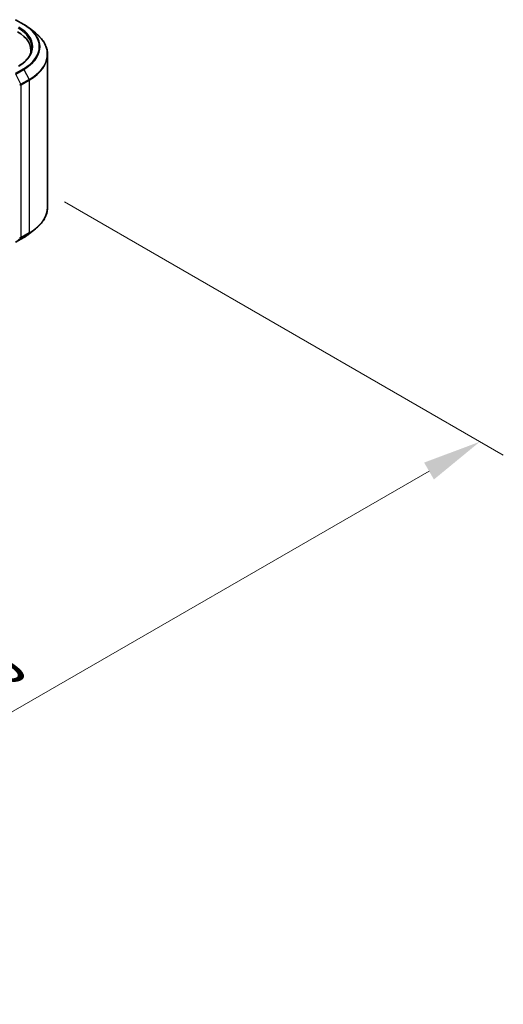
# Model space of a CAD drawing. Units: millimetres. Extents: x 10 to 10095, y 5 to 2253.
# Drawn here: x 90 to 104, y 98 to 126 of the extents above; entities that cross this region are included whole.
import ezdxf

# ---------------------------------------------------------------- set-up
doc = ezdxf.new("R2010")
doc.units = ezdxf.units.MM
doc.header["$LTSCALE"] = 0.666667
doc.layers.get('Defpoints').update_dxf_attribs({"lineweight": 25})
for name, color, linetype, lineweight in [('Dimension (ISO)', 7, 'Continuous', 18), ('Visible (ISO)', 7, 'Continuous', 35), ('Visible Narrow (ISO)', 7, 'Continuous', 25)]:
    doc.layers.add(name, color=color, linetype=linetype, lineweight=lineweight)
doc.styles.add('Note Text (TK)', font='MS PGothic.ttf')
doc.dimstyles.new('Default - Method 1b (TK)', dxfattribs={"dimscale": 0.666667, "dimtxt": 2.5, "dimasz": 2.5, "dimexe": 1, "dimexo": 1.5, "dimgap": 1, "dimtad": 1, "dimtoh": 1, "dimrnd": 1e-08, "dimdsep": 46, "dimtxsty": 'Note Text (TK)', "dimcen": 0.09, "dimdle": 5, "dimclrd": 100, "dimclre": 100, "dimclrt": 7, "dimadec": 1, "dimazin": 1, "dimtfac": 1, "dimtmove": 0, "dimatfit": 3, "dimfxl": 0, "dimtolj": 1, "dimlwd": -1, "dimlwe": -1, "dimarcsym": 0})

# ---------------------------------------------------------------- blocks, each defined once
blk = doc.blocks.new('*D13')
at = {"layer": 'Defpoints', "color": 0, "transparency": 16777216}
for p in [(90.635, 121.223), (103.435, 113.832), (63.607, 105.619)]:
    blk.add_point(p, dxfattribs=at)
at = {"layer": 'Dimension (ISO)', "color": 100, "transparency": 16777216}
for p, q in [((91.635, 120.646), (104.102, 113.448)), ((77.851, 99.062), (101.992, 112.999)), ((64.607, 105.041), (77.075, 97.843))]:
    blk.add_line(p, q, dxfattribs=at)
for points in [[(101.853, 113.24), (102.131, 112.759), (103.435, 113.832)], [(77.713, 99.302), (77.99, 98.821), (76.408, 98.228)]]:
    blk.add_solid(points, dxfattribs=at)
at = {"layer": 'Dimension (ISO)', "color": 7, "transparency": 16777216, "insert": (88.224, 106.605), "char_height": 1.66667, "attachment_point": 4, "rotation": 30, "style": 'Note Text (TK)'}
blk.add_mtext('\\A1;{\\Q-30.000;\\W0.816;\\H0.816x;430}', dxfattribs=at)

msp = doc.modelspace()

# ---------------------------------------------------------------- linework, layer by layer
at = {"layer": 'Visible (ISO)'}
for p, q in [((90.24943, 125.82714), (90.48199, 125.69287)), ((90.64081, 125.5857), (90.8089, 125.45263)), ((90.68421, 124.88967), (90.68421, 124.95273)), ((91.15532, 120.4971), (91.15532, 124.83598)), ((90.64081, 119.74739), (90.8089, 119.88045)), ((90.24943, 119.50594), (90.48199, 119.64021))]:
    msp.add_line(p, q, dxfattribs=at)
for centre, major_axis, start_param, end_param in [((89.37754, 124.95273), (1.30667, 0), 6.17116049, 7.06858347), ((89.37754, 124.80758), (1.33333, 0), 0.15296584, 0.20062952)]:
    msp.add_ellipse(centre, major_axis=major_axis, ratio=0.57735027, start_param=start_param, end_param=end_param, dxfattribs=at)
for points, knots in [([(90.48199, 125.69287), (90.49349, 125.68623), (90.50481, 125.67949), (90.52711, 125.66579), (90.53808, 125.65884), (90.55965, 125.64474), (90.57025, 125.63758), (90.59107, 125.62308), (90.60129, 125.61574), (90.62134, 125.60086), (90.63117, 125.59332), (90.64081, 125.5857)], [3.141592654, 3.141592654, 3.141592654, 3.141592654, 3.172644837, 3.172644837, 3.203697021, 3.203697021, 3.234749204, 3.234749204, 3.265801387, 3.265801387, 3.296853571, 3.296853571, 3.296853571, 3.296853571]), ([(91.15532, 124.83598), (91.15532, 124.8804), (91.15046, 124.92481), (91.13116, 125.01275), (91.11672, 125.05628), (91.07862, 125.14169), (91.05497, 125.18357), (90.99893, 125.26503), (90.96655, 125.30461), (90.89366, 125.3809), (90.85314, 125.41761), (90.8089, 125.45263)], [2.35619449, 2.35619449, 2.35619449, 2.35619449, 2.482221939, 2.482221939, 2.608249389, 2.608249389, 2.734276838, 2.734276838, 2.860304287, 2.860304287, 2.986331736, 2.986331736, 2.986331736, 2.986331736]), ([(90.71087, 125.03983), (90.71087, 125.00113), (90.70561, 124.96243), (90.68455, 124.88567), (90.66875, 124.8476), (90.62673, 124.77294), (90.60051, 124.73635), (90.53812, 124.66565), (90.50195, 124.63155), (90.42048, 124.56681), (90.37518, 124.53617), (90.32587, 124.5077)], [3.926990817, 3.926990817, 3.926990817, 3.926990817, 4.08407045, 4.08407045, 4.241150082, 4.241150082, 4.398229715, 4.398229715, 4.555309348, 4.555309348, 4.71238898, 4.71238898, 4.71238898, 4.71238898]), ([(91.15532, 120.4971), (91.15532, 120.45269), (91.15046, 120.40828), (91.13116, 120.32034), (91.11672, 120.27681), (91.07862, 120.19139), (91.05497, 120.14952), (90.99893, 120.06806), (90.96655, 120.02848), (90.89366, 119.95219), (90.85314, 119.91548), (90.8089, 119.88045)], [3.926990817, 3.926990817, 3.926990817, 3.926990817, 4.053018266, 4.053018266, 4.179045715, 4.179045715, 4.305073165, 4.305073165, 4.431100614, 4.431100614, 4.557128063, 4.557128063, 4.557128063, 4.557128063]), ([(90.48199, 119.64021), (90.49349, 119.64685), (90.50481, 119.6536), (90.52711, 119.6673), (90.53808, 119.67425), (90.55965, 119.68835), (90.57025, 119.6955), (90.59107, 119.71), (90.60129, 119.71735), (90.62134, 119.73223), (90.63117, 119.73976), (90.64081, 119.74739)], [1.570796327, 1.570796327, 1.570796327, 1.570796327, 1.60184851, 1.60184851, 1.632900694, 1.632900694, 1.663952877, 1.663952877, 1.695005061, 1.695005061, 1.726057244, 1.726057244, 1.726057244, 1.726057244])]:
    msp.add_open_spline(points, degree=3, knots=knots, dxfattribs=at)
at = {"layer": 'Visible Narrow (ISO)'}
for p, q in [((90.23609, 125.82582), (90.46865, 125.69155)), ((90.46865, 124.43165), (90.23609, 124.29738)), ((90.25058, 124.28118), (90.48314, 124.41545)), ((90.39769, 123.9924), (90.25058, 124.28118)), ((90.48314, 124.41545), (90.63025, 124.12667)), ((90.63025, 124.12667), (90.39769, 123.9924)), ((90.40206, 123.97594), (90.63462, 124.11021)), ((90.40206, 119.63706), (90.40206, 123.97594)), ((90.63462, 124.11021), (90.63462, 119.77133)), ((90.63462, 119.77133), (90.40206, 119.63706)), ((90.48314, 119.641), (90.25058, 119.50674)), ((90.25058, 119.50674), (90.39769, 119.62564)), ((90.39769, 119.62564), (90.63025, 119.75991)), ((90.48314, 119.641), (90.63025, 119.75991))]:
    msp.add_line(p, q, dxfattribs=at)
for centre, major_axis, ratio, start_param, end_param in [((90.46865, 125.66978), (0.01333, 0.02309), 0.57735027, 0, 0.78539816), ((89.37754, 125.0616), (1.54307, 0), 0.57735027, 5.49778714, 7.06858347), ((89.37754, 125.03983), (1.33333, 0), 0.57735027, 0, 0.78539816), ((89.37754, 125.0616), (1.36, 0), 0.57735027, 5.49778714, 7.06858347), ((89.37754, 125.05377), (1.56355, 0), 0.57735027, 5.49778714, 6.91332255), ((89.37754, 124.84992), (1.7716, 0), 0.57735027, 5.49778714, 6.91332255), ((89.37754, 124.83598), (1.77778, 0), 0.57735027, 5.49778714, 6.28318531), ((90.46865, 124.40987), (0.01333, -0.02309), 0.57735027, 1.48013644, 2.35619449), ((90.3832, 123.98683), (0.02376, 0.0121), 0.07392213, 3.75901364, 5.32980996), ((90.3832, 123.98683), (-0.02667, 0), 0.57735027, 0.78539816, 2.35619449), ((90.3832, 123.98683), (-0.01333, 0.02309), 0.57735027, 3.92699082, 4.62172909), ((90.61576, 124.1211), (-0.01333, 0.02309), 0.57735027, 3.92699082, 4.62172909), ((89.37754, 120.4971), (1.77778, 0), 0.57735027, 5.49778714, 6.28318531), ((89.37754, 120.48316), (1.7716, 0), 0.57735027, 5.49778714, 5.65304806), ((90.61576, 119.78221), (0.01333, -0.02309), 0.57735027, 0.09065989, 0.78539816), ((90.3832, 119.64795), (0.02667, 0), 0.57735027, 3.92699082, 5.49778714), ((90.3832, 119.64795), (0.01676, -0.02074), 0.8131434, 4.58504495, 6.15584128), ((90.3832, 119.64795), (0.01333, -0.02309), 0.57735027, 0.09065989, 0.78539816), ((90.46865, 119.66331), (0.01333, -0.02309), 0.57735027, 0, 0.09065989), ((89.37754, 120.27932), (-1.56355, 0), 0.57735027, 2.35619449, 2.51145541)]:
    msp.add_ellipse(centre, major_axis=major_axis, ratio=ratio, start_param=start_param, end_param=end_param, dxfattribs=at)

# ---------------------------------------------------------------- dimensions: what is measured, and where the dimension line sits
at = {"layer": 'Dimension (ISO)', "color": 100, "true_color": 0x00ff3f}
dim = msp.add_linear_dim(base=(103.43524, 113.83243), p1=(63.60743, 105.61872), p2=(90.63462, 121.22288), angle=210, text='{\\Q-30.000;\\W0.816;\\H0.816x;<>}', dimstyle='Default - Method 1b (TK)', override={"dimgap": 1, "dimtoh": 0, "dimdec": 2, "dimlfac": 13.77838, "dimtol": 0, "dimlim": 0, "dimtp": 0, "dimtm": 0, "dimtdec": 2, "dimtofl": 0, "dimatfit": 1}, dxfattribs=at)
dim.commit()
dim.dimension.update_dxf_attribs({"geometry": '*D13', "text_midpoint": (89.92165, 106.03035), "dimtype": 160})

doc.saveas('drawing.dxf')
